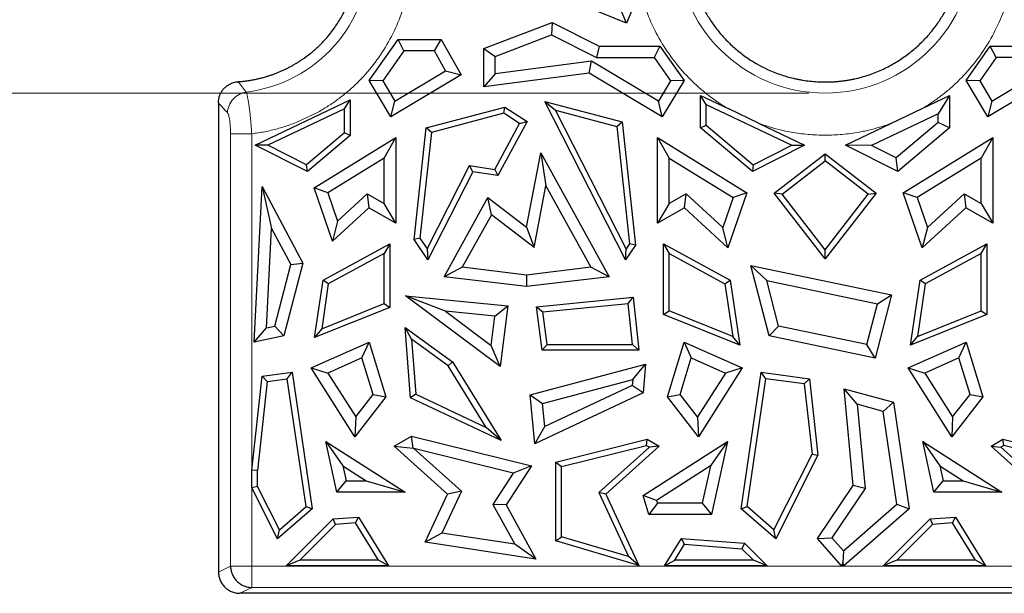
# Model space of a CAD drawing. Units: millimetres. Extents: x 0 to 420, y 0 to 297.
# Drawn here: x 184 to 202, y 112 to 123 of the extents above; entities that cross this region are included whole.
import ezdxf

# ---------------------------------------------------------------- set-up
doc = ezdxf.new("R2010")
doc.units = ezdxf.units.MM
doc.styles.add('SLDTEXTSTYLE0', font='TXT', dxfattribs={"width": 0.605})
doc.dimstyles.new('SLDDIMSTYLE1', dxfattribs={"dimtxt": 3.081982, "dimasz": 2.5, "dimexe": 0, "dimexo": 0.0625, "dimgap": 0.770496, "dimtad": 1, "dimdec": 0, "dimlfac": 2.5, "dimrnd": 1e-09, "dimzin": 12, "dimdsep": 46, "dimtxsty": 'SLDTEXTSTYLE0', "dimsah": 1, "dimcen": 0.09, "dimadec": 0, "dimazin": 3, "dimtfac": 1, "dimtdec": 3, "dimtofl": 0, "dimtmove": 0, "dimatfit": 3, "dimfxl": 1, "dimfrac": 2, "dimtolj": 1, "dimtzin": 12, "dimarcsym": 0})

# ---------------------------------------------------------------- blocks, each defined once
blk = doc.blocks.new('_D_2')
at = {"color": 7, "linetype": 'Continuous', "lineweight": 0}
for p, q in [((198.191, 158.935), (178.206, 158.935)), ((179.206, 158.935), (179.206, 121.624)), ((198.191, 121.624), (178.206, 121.624))]:
    blk.add_line(p, q, dxfattribs=at)
at = {"color": 7, "linetype": 'Continuous', "lineweight": 18}
for points in [[(179.206, 158.935), (178.831, 156.435), (179.581, 156.435)], [(179.206, 121.624), (179.581, 124.124), (178.831, 124.124)]]:
    blk.add_solid(points, dxfattribs=at)
at = {"color": 7, "linetype": 'Continuous', "lineweight": 18, "insert": (175.113, 137.928), "char_height": 3.175, "attachment_point": 1, "rotation": 90, "style": 'SLDTEXTSTYLE0'}
blk.add_mtext('92', dxfattribs=at)

msp = doc.modelspace()

# ---------------------------------------------------------------- linework, layer by layer
at = {"color": 7, "linetype": 'Continuous', "lineweight": 25}
for p, q in [((194.8051, 122.9213), (193.3349, 123.5219)), ((195.001, 123.4009), (194.8051, 122.9213)), ((194.8051, 122.9213), (194.6886, 123.1985)), ((192.1541, 122.4518), (193.4245, 122.9356)), ((193.4245, 122.9356), (193.4128, 122.7036)), ((193.4245, 122.9356), (194.3003, 122.4966)), ((192.3667, 122.3052), (193.4128, 122.7036)), ((193.4128, 122.7036), (194.25, 122.284)), ((190.0266, 121.86), (190.5648, 122.6209)), ((190.5648, 122.6209), (191.3622, 122.6209)), ((190.6748, 122.4082), (190.5648, 122.6209)), ((191.2382, 122.4082), (191.3622, 122.6209)), ((191.3622, 122.6209), (191.735, 121.9619)), ((192.1541, 121.7416), (192.1541, 122.4518)), ((192.1541, 122.4518), (192.3667, 122.3052)), ((194.3003, 122.4966), (194.25, 122.284)), ((194.3003, 122.4966), (195.4258, 122.4966)), ((195.4258, 122.4966), (195.3157, 122.284)), ((195.4258, 122.4966), (195.8761, 121.86)), ((201.1066, 121.86), (201.5569, 122.4966)), ((201.5569, 122.4966), (202.6823, 122.4966)), ((201.6669, 122.284), (201.5569, 122.4966)), ((190.6748, 122.4082), (190.2802, 121.8504)), ((191.2382, 122.4082), (190.6748, 122.4082)), ((191.4478, 122.0378), (191.2382, 122.4082)), ((192.3667, 121.9836), (192.3667, 122.3052)), ((194.25, 122.284), (195.3157, 122.284)), ((195.3157, 122.284), (195.6224, 121.8504)), ((201.6669, 122.284), (201.3602, 121.8504)), ((202.7326, 122.284), (201.6669, 122.284)), ((194.1572, 122.2161), (192.3667, 121.9836)), ((194.1113, 121.9957), (194.1572, 122.2161)), ((195.3968, 121.4736), (194.1572, 122.2161)), ((201.5859, 121.4736), (202.8255, 122.2161)), ((191.735, 121.9619), (190.4327, 121.1819)), ((190.5059, 121.4736), (191.4478, 122.0378)), ((191.4478, 122.0378), (191.735, 121.9619)), ((194.1113, 121.9957), (192.1541, 121.7416)), ((192.3667, 121.9836), (192.1541, 121.7416)), ((195.4699, 121.1819), (194.1113, 121.9957)), ((202.8714, 121.9957), (201.5127, 121.1819)), ((190.4327, 121.1819), (190.0266, 121.86)), ((190.2802, 121.8504), (190.0266, 121.86)), ((190.2802, 121.8504), (190.5059, 121.4736)), ((195.6224, 121.8504), (195.3968, 121.4736)), ((195.8761, 121.86), (195.4699, 121.1819)), ((195.8761, 121.86), (195.6224, 121.8504)), ((201.5127, 121.1819), (201.1066, 121.86)), ((201.3602, 121.8504), (201.1066, 121.86)), ((201.3602, 121.8504), (201.5859, 121.4736)), ((196.2865, 121.4112), (196.1811, 121.5785)), ((196.1811, 121.5785), (196.6895, 121.3355)), ((196.1811, 120.9787), (196.1811, 121.5785)), ((200.2932, 121.3355), (200.8016, 121.5785)), ((200.8016, 121.5785), (200.5889, 121.2412)), ((200.8016, 121.5785), (200.8016, 120.9787)), ((187.2313, 121.4423), (187.2313, 121.3816)), ((187.2313, 121.3816), (187.2313, 121.3743)), ((187.2313, 121.3743), (187.2313, 112.7252)), ((187.9118, 120.6563), (189.6759, 121.4993)), ((189.5705, 121.332), (189.6759, 121.4993)), ((189.6759, 121.4993), (189.6759, 120.8383)), ((190.4327, 121.1819), (190.5059, 121.4736)), ((191.0857, 120.9767), (192.5456, 121.3629)), ((192.5276, 121.249), (192.5456, 121.3629)), ((192.5456, 121.3629), (192.9593, 121.0969)), ((194.7853, 118.5231), (193.2867, 121.4671)), ((193.2867, 121.4671), (193.4876, 121.3049)), ((193.2867, 121.4671), (194.7216, 121.0876)), ((195.4699, 121.1819), (195.3968, 121.4736)), ((196.2865, 121.4112), (197.872, 120.6535)), ((196.2865, 121.0275), (196.2865, 121.4112)), ((201.5859, 121.4736), (201.5127, 121.1819)), ((189.5705, 121.332), (188.1506, 120.6535)), ((189.5705, 120.8872), (189.5705, 121.332)), ((192.5276, 121.249), (191.1828, 120.8933)), ((192.8201, 121.0611), (192.5276, 121.249)), ((194.7982, 118.7302), (193.4876, 121.3049)), ((193.4876, 121.3049), (194.6245, 121.0042)), ((197.2565, 121.0645), (196.6895, 121.3355)), ((200.5889, 121.2412), (199.3533, 120.6507)), ((199.7262, 121.0645), (200.2932, 121.3355)), ((200.5889, 121.0772), (200.5889, 121.2412)), ((192.3587, 120.2063), (192.8201, 121.0611)), ((192.9593, 121.0969), (192.4163, 120.0911)), ((192.8201, 121.0611), (192.9593, 121.0969)), ((194.6245, 121.0042), (194.7216, 121.0876)), ((194.6245, 121.0042), (194.8609, 118.8227)), ((194.7216, 121.0876), (194.9699, 118.7956)), ((196.1811, 120.9787), (196.2865, 121.0275)), ((196.2865, 121.0275), (197.1562, 120.2907)), ((197.2565, 121.0645), (198.1108, 120.6563)), ((198.8718, 120.6563), (199.7262, 121.0645)), ((200.5889, 121.0772), (199.8114, 120.4185)), ((200.8016, 120.9787), (200.5889, 121.0772)), ((189.5705, 120.8872), (188.8664, 120.2907)), ((189.6759, 120.8383), (188.8812, 120.165)), ((189.6759, 120.8383), (189.5705, 120.8872)), ((190.8609, 118.9016), (191.0857, 120.9767)), ((191.1828, 120.8933), (190.9699, 118.9287)), ((191.1828, 120.8933), (191.0857, 120.9767)), ((197.1415, 120.165), (196.1811, 120.9787)), ((200.8016, 120.9787), (199.8412, 120.165)), ((188.8812, 120.165), (187.9118, 120.6563)), ((188.1506, 120.6535), (187.9118, 120.6563)), ((188.8664, 120.2907), (188.1506, 120.6535)), ((189.0072, 119.8622), (190.5214, 120.7956)), ((190.3088, 120.4147), (190.5214, 120.7956)), ((190.5214, 120.7956), (190.5214, 119.2096)), ((195.3812, 120.7956), (195.5939, 120.4147)), ((195.3812, 120.7956), (197.04, 119.7731)), ((195.3812, 119.2096), (195.3812, 120.7956)), ((198.1108, 120.6563), (197.1415, 120.165)), ((197.1562, 120.2907), (197.872, 120.6535)), ((197.872, 120.6535), (198.1108, 120.6563)), ((199.3533, 120.6507), (198.8718, 120.6563)), ((199.8412, 120.165), (198.8718, 120.6563)), ((199.8114, 120.4185), (199.3533, 120.6507)), ((199.9426, 119.7731), (201.6014, 120.7956)), ((201.6014, 120.7956), (201.3888, 120.4147)), ((201.6014, 120.7956), (201.6014, 119.2096)), ((192.9464, 119.134), (193.2122, 120.5163)), ((193.2122, 120.5163), (193.3101, 119.8992)), ((193.2122, 120.5163), (194.4842, 118.2128)), ((197.546, 119.7641), (198.4913, 120.4952)), ((198.4913, 120.4952), (199.4367, 119.7641)), ((198.4913, 120.3619), (198.4913, 120.4952)), ((188.8812, 120.165), (188.8664, 120.2907)), ((190.3088, 120.4147), (189.2634, 119.7703)), ((190.3088, 119.5736), (190.3088, 120.4147)), ((191.1044, 118.7302), (191.8912, 120.2759)), ((191.8912, 120.2759), (192.3587, 120.2063)), ((191.9508, 120.1604), (191.8912, 120.2759)), ((195.5939, 120.4147), (196.7838, 119.6812)), ((195.5939, 119.5736), (195.5939, 120.4147)), ((197.1562, 120.2907), (197.1415, 120.165)), ((197.6939, 119.7451), (198.4913, 120.3619)), ((199.2887, 119.7451), (198.4913, 120.3619)), ((199.8412, 120.165), (199.8114, 120.4185)), ((201.3888, 120.4147), (200.1988, 119.6812)), ((201.3888, 119.5736), (201.3888, 120.4147)), ((191.9508, 120.1604), (191.1173, 118.5231)), ((192.4163, 120.0911), (191.9508, 120.1604)), ((192.3587, 120.2063), (192.4163, 120.0911)), ((187.8963, 116.9971), (188.0429, 119.891)), ((188.0429, 119.891), (188.2162, 119.1091)), ((188.0429, 119.891), (188.7989, 118.4628)), ((193.0905, 118.7569), (193.3101, 119.8992)), ((193.3101, 119.8992), (194.1455, 118.3863)), ((189.2634, 119.7703), (189.0072, 119.8622)), ((189.347, 118.8699), (189.0072, 119.8622)), ((189.2634, 119.7703), (189.4426, 119.2471)), ((189.4426, 119.2471), (189.9912, 119.7527)), ((189.9912, 119.7527), (190.3088, 119.5736)), ((189.9912, 119.7527), (190.0215, 119.4915)), ((195.9114, 119.7527), (195.5939, 119.5736)), ((195.8811, 119.4915), (195.9114, 119.7527)), ((196.5932, 119.1245), (195.9114, 119.7527)), ((197.04, 119.7731), (196.6887, 118.7472)), ((197.04, 119.7731), (196.7838, 119.6812)), ((198.4913, 118.5417), (197.546, 119.7641)), ((197.6939, 119.7451), (197.546, 119.7641)), ((198.4913, 118.7141), (197.6939, 119.7451)), ((199.4367, 119.7641), (198.4913, 118.5417)), ((198.4913, 118.7141), (199.2887, 119.7451)), ((199.2887, 119.7451), (199.4367, 119.7641)), ((200.1988, 119.6812), (199.9426, 119.7731)), ((200.2939, 118.7472), (199.9426, 119.7731)), ((200.3895, 119.1245), (201.0712, 119.7527)), ((201.0712, 119.7527), (201.3888, 119.5736)), ((201.0712, 119.7527), (201.1015, 119.4915)), ((190.5214, 119.2096), (190.3088, 119.5736)), ((191.4184, 118.2128), (192.229, 119.6808)), ((192.229, 119.6808), (192.9464, 119.134)), ((192.2961, 119.3623), (192.229, 119.6808)), ((195.5939, 119.5736), (195.3812, 119.2096)), ((196.7838, 119.6812), (196.5932, 119.1245)), ((200.1988, 119.6812), (200.3895, 119.1245)), ((201.3888, 119.5736), (201.6014, 119.2096)), ((190.0215, 119.4915), (189.347, 118.8699)), ((190.5214, 119.2096), (190.0215, 119.4915)), ((192.2961, 119.3623), (191.7571, 118.3863)), ((193.0905, 118.7569), (192.2961, 119.3623)), ((195.8811, 119.4915), (195.3812, 119.2096)), ((196.6887, 118.7472), (195.8811, 119.4915)), ((201.1015, 119.4915), (200.2939, 118.7472)), ((201.6014, 119.2096), (201.1015, 119.4915)), ((189.4426, 119.2471), (189.347, 118.8699)), ((188.1227, 117.262), (188.2162, 119.1091)), ((188.2162, 119.1091), (188.5723, 118.4364)), ((192.9464, 119.134), (193.0905, 118.7569)), ((196.6887, 118.7472), (196.5932, 119.1245)), ((200.3895, 119.1245), (200.2939, 118.7472)), ((189.1732, 118.145), (190.4138, 118.8222)), ((190.4138, 118.8222), (190.3083, 118.6445)), ((190.4138, 118.8222), (190.4138, 117.6413)), ((190.9699, 118.9287), (190.8609, 118.9016)), ((191.1173, 118.5231), (190.8609, 118.9016)), ((190.9699, 118.9287), (191.1044, 118.7302)), ((194.9699, 118.7956), (194.7853, 118.5231)), ((194.8609, 118.8227), (194.7982, 118.7302)), ((194.9699, 118.7956), (194.8609, 118.8227)), ((195.4888, 118.8222), (195.5943, 118.6445)), ((195.4888, 118.8222), (196.7294, 118.145)), ((195.4888, 117.5074), (195.4888, 118.8222)), ((200.2532, 118.145), (201.4938, 118.8222)), ((201.3883, 118.6445), (201.4938, 118.8222)), ((201.4938, 118.8222), (201.4938, 117.5074)), ((190.3083, 118.6445), (189.2699, 118.0776)), ((190.3083, 117.7126), (190.3083, 118.6445)), ((191.1044, 118.7302), (191.1173, 118.5231)), ((194.7853, 118.5231), (194.7982, 118.7302)), ((195.5943, 117.5787), (195.5943, 118.6445)), ((195.5943, 118.6445), (196.6328, 118.0776)), ((198.4913, 118.5417), (198.4913, 118.7141)), ((201.3883, 118.6445), (200.3499, 118.0776)), ((201.3883, 117.5787), (201.3883, 118.6445)), ((188.2748, 117.294), (188.5723, 118.4364)), ((188.7989, 118.4628), (188.4474, 117.113)), ((188.5723, 118.4364), (188.7989, 118.4628)), ((191.7571, 118.3863), (191.4184, 118.2128)), ((192.9513, 118.2429), (191.7571, 118.3863)), ((194.1455, 118.3863), (192.9513, 118.2429)), ((192.9513, 118.2429), (192.9513, 118.0287)), ((194.4842, 118.2128), (194.1455, 118.3863)), ((197.1144, 118.4218), (197.4067, 118.1431)), ((197.1144, 118.4218), (199.7254, 117.8731)), ((197.4552, 117.113), (197.1144, 118.4218)), ((189.0164, 117.0798), (189.1732, 118.145)), ((189.2699, 118.0776), (189.1475, 117.2461)), ((189.2699, 118.0776), (189.1732, 118.145)), ((192.9513, 118.0287), (191.4184, 118.2128)), ((194.4842, 118.2128), (192.9513, 118.0287)), ((196.6328, 118.0776), (196.7294, 118.145)), ((196.6328, 118.0776), (196.7761, 117.1038)), ((196.7294, 118.145), (196.9072, 116.9375)), ((197.6278, 117.294), (197.4067, 118.1431)), ((197.4067, 118.1431), (199.4634, 117.7109)), ((200.0755, 116.9375), (200.2532, 118.145)), ((200.3499, 118.0776), (200.2066, 117.1038)), ((200.3499, 118.0776), (200.2532, 118.145)), ((189.1475, 117.2461), (190.3083, 117.7126)), ((190.3083, 117.7126), (190.4138, 117.6413)), ((192.46, 116.5449), (190.7049, 117.856)), ((191.4439, 117.5693), (190.7049, 117.856)), ((190.7049, 117.856), (192.6026, 117.6686)), ((193.1351, 117.6523), (194.9307, 117.8296)), ((193.2534, 117.558), (194.837, 117.7144)), ((194.837, 117.7144), (194.9307, 117.8296)), ((194.9185, 116.9538), (194.837, 117.7144)), ((194.9307, 117.8296), (195.0359, 116.8484)), ((199.2652, 116.9499), (199.4634, 117.7109)), ((199.7254, 117.8731), (199.4199, 116.7001)), ((199.4634, 117.7109), (199.7254, 117.8731)), ((190.4138, 117.6413), (189.0164, 117.0798)), ((191.4439, 117.5693), (192.295, 116.9336)), ((192.3641, 117.4785), (191.4439, 117.5693)), ((192.3641, 117.4785), (192.6026, 117.6686)), ((192.6026, 117.6686), (192.46, 116.5449)), ((193.1351, 117.6523), (193.2534, 117.558)), ((193.2372, 116.8484), (193.1351, 117.6523)), ((193.3301, 116.9538), (193.2534, 117.558)), ((195.4888, 117.5074), (195.5943, 117.5787)), ((196.7761, 117.1038), (195.5943, 117.5787)), ((200.2066, 117.1038), (201.3883, 117.5787)), ((201.3883, 117.5787), (201.4938, 117.5074)), ((192.295, 116.9336), (192.3641, 117.4785)), ((196.9072, 116.9375), (195.4888, 117.5074)), ((201.4938, 117.5074), (200.0755, 116.9375)), ((187.8963, 116.9971), (188.1227, 117.262)), ((188.1227, 117.262), (188.2748, 117.294)), ((188.2748, 117.294), (188.4474, 117.113)), ((189.1475, 117.2461), (189.0164, 117.0798)), ((190.6947, 117.2713), (191.5733, 116.6297)), ((190.8172, 117.0513), (190.6947, 117.2713)), ((190.7944, 115.9592), (190.6947, 117.2713)), ((197.4552, 117.113), (197.6278, 117.294)), ((199.2652, 116.9499), (197.6278, 117.294)), ((188.4474, 117.113), (187.8963, 116.9971)), ((188.9505, 116.5165), (190.028, 116.9976)), ((189.8949, 116.7053), (190.028, 116.9976)), ((190.028, 116.9976), (190.3382, 115.9808)), ((191.4944, 116.5567), (190.8172, 117.0513)), ((190.8172, 117.0513), (190.8949, 116.0284)), ((195.5644, 115.9808), (195.8746, 116.9976)), ((195.8746, 116.9976), (196.0078, 116.7053)), ((195.8746, 116.9976), (196.9521, 116.5165)), ((196.9072, 116.9375), (196.7761, 117.1038)), ((199.4199, 116.7001), (197.4552, 117.113)), ((200.0305, 116.5165), (201.108, 116.9976)), ((200.0755, 116.9375), (200.2066, 117.1038)), ((200.9749, 116.7053), (201.108, 116.9976)), ((201.108, 116.9976), (201.4182, 115.9808)), ((192.46, 116.5449), (192.295, 116.9336)), ((193.2372, 116.8484), (193.3301, 116.9538)), ((195.0359, 116.8484), (193.2372, 116.8484)), ((193.3301, 116.9538), (194.9185, 116.9538)), ((194.9185, 116.9538), (195.0359, 116.8484)), ((199.4199, 116.7001), (199.2652, 116.9499)), ((189.8949, 116.7053), (189.2616, 116.4225)), ((190.1027, 116.0241), (189.8949, 116.7053)), ((191.4944, 116.5567), (191.5733, 116.6297)), ((191.5733, 116.6297), (192.4762, 115.166)), ((195.8, 116.0241), (196.0078, 116.7053)), ((196.0078, 116.7053), (196.641, 116.4225)), ((200.9749, 116.7053), (200.3416, 116.4225)), ((201.1827, 116.0241), (200.9749, 116.7053)), ((188.0413, 116.3615), (188.5979, 116.4358)), ((188.5087, 116.3175), (188.5979, 116.4358)), ((188.5979, 116.4358), (188.9693, 113.9014)), ((188.9505, 116.5165), (189.2616, 116.4225)), ((189.7609, 115.2359), (188.9505, 116.5165)), ((189.2616, 116.4225), (189.7785, 115.6057)), ((192.2, 115.4129), (191.4944, 116.5567)), ((193.0151, 116.0174), (195.1559, 116.5868)), ((194.9212, 116.3043), (195.1559, 116.5868)), ((195.1559, 116.5868), (195.1155, 116.0542)), ((196.641, 116.4225), (196.1242, 115.6057)), ((196.9521, 116.5165), (196.1418, 115.2359)), ((196.9521, 116.5165), (196.641, 116.4225)), ((196.9334, 113.9014), (197.3047, 116.4358)), ((197.394, 116.3175), (197.3047, 116.4358)), ((197.3047, 116.4358), (198.1996, 116.3164)), ((200.0305, 116.5165), (200.3416, 116.4225)), ((200.8409, 115.2359), (200.0305, 116.5165)), ((200.3416, 116.4225), (200.8585, 115.6057)), ((187.8494, 114.6205), (188.0413, 116.3615)), ((188.1371, 116.2679), (187.9549, 114.6147)), ((188.0413, 116.3615), (188.1371, 116.2679)), ((188.1371, 116.2679), (188.5087, 116.3175)), ((188.8566, 113.9429), (188.5087, 116.3175)), ((193.2442, 115.8583), (194.9212, 116.3043)), ((194.9212, 116.3043), (194.9128, 116.1937)), ((197.0461, 113.9429), (197.394, 116.3175)), ((198.1038, 116.2228), (197.394, 116.3175)), ((198.1996, 116.3164), (198.1038, 116.2228)), ((198.1996, 116.3164), (198.3564, 114.8938)), ((195.1155, 116.0542), (193.104, 115.1055)), ((194.9128, 116.1937), (193.2863, 115.4266)), ((195.1155, 116.0542), (194.9128, 116.1937)), ((198.1038, 116.2228), (198.2482, 114.9133)), ((199.014, 114.332), (198.8463, 116.1268)), ((199.0865, 115.8414), (198.8463, 116.1268)), ((198.8463, 116.1268), (199.7594, 115.8795)), ((190.3382, 115.9808), (189.7609, 115.2359)), ((189.7785, 115.6057), (190.1027, 116.0241)), ((190.1027, 116.0241), (190.3382, 115.9808)), ((190.8949, 116.0284), (190.7944, 115.9592)), ((192.4762, 115.166), (190.7944, 115.9592)), ((190.8949, 116.0284), (192.2, 115.4129)), ((193.0151, 116.0174), (193.2442, 115.8583)), ((193.104, 115.1055), (193.0151, 116.0174)), ((195.5644, 115.9808), (195.8, 116.0241)), ((196.1418, 115.2359), (195.5644, 115.9808)), ((196.1242, 115.6057), (195.8, 116.0241)), ((199.5693, 115.7107), (199.7594, 115.8795)), ((199.7594, 115.8795), (200.0493, 113.9014)), ((201.4182, 115.9808), (200.8409, 115.2359)), ((200.8585, 115.6057), (201.1827, 116.0241)), ((201.1827, 116.0241), (201.4182, 115.9808)), ((193.2863, 115.4266), (193.2442, 115.8583)), ((199.0865, 115.8414), (199.2328, 114.2761)), ((199.5693, 115.7107), (199.0865, 115.8414)), ((199.8221, 113.9851), (199.5693, 115.7107)), ((189.7785, 115.6057), (189.7609, 115.2359)), ((196.1242, 115.6057), (196.1418, 115.2359)), ((200.8585, 115.6057), (200.8409, 115.2359)), ((192.4762, 115.166), (192.2, 115.4129)), ((193.104, 115.1055), (193.2863, 115.4266)), ((189.2236, 115.1535), (189.5412, 114.6959)), ((189.2236, 115.1535), (190.6941, 114.2063)), ((189.4305, 114.2063), (189.2236, 115.1535)), ((190.4937, 115.0639), (190.8142, 115.2513)), ((190.8142, 115.2513), (193.0388, 114.6968)), ((190.8463, 115.0277), (190.8142, 115.2513)), ((193.4955, 114.7689), (195.1908, 115.1915)), ((195.1138, 114.1453), (196.6788, 115.1534)), ((195.1746, 115.0788), (195.1908, 115.1915)), ((195.1908, 115.1915), (195.4089, 115.0639)), ((196.6788, 115.1534), (196.3612, 114.6959)), ((196.6788, 115.1534), (196.3814, 113.7921)), ((200.3039, 115.1534), (200.6215, 114.6959)), ((200.3039, 115.1534), (201.7743, 114.2062)), ((200.5108, 114.2062), (200.3039, 115.1534)), ((201.5737, 115.0639), (201.7919, 115.1915)), ((201.808, 115.0788), (201.7919, 115.1915)), ((201.7919, 115.1915), (203.4871, 114.7689)), ((191.4811, 114.1739), (190.4937, 115.0639)), ((190.4937, 115.0639), (190.8463, 115.0277)), ((190.8463, 115.0277), (190.8589, 115.021)), ((190.8589, 115.021), (191.7399, 114.2269)), ((192.6997, 114.5622), (190.8589, 115.021)), ((193.601, 114.6865), (195.1746, 115.0788)), ((195.2312, 115.0457), (194.2932, 114.2002)), ((195.4089, 115.0639), (194.4216, 114.1739)), ((195.1746, 115.0788), (195.2312, 115.0457)), ((195.4089, 115.0639), (195.2312, 115.0457)), ((201.5737, 115.0639), (201.7515, 115.0457)), ((202.5611, 114.1739), (201.5737, 115.0639)), ((201.808, 115.0788), (201.7515, 115.0457)), ((201.7515, 115.0457), (202.6894, 114.2002)), ((203.3816, 114.6865), (201.808, 115.0788)), ((197.5408, 113.5091), (198.2482, 114.9133)), ((198.3564, 114.8938), (197.5737, 113.34)), ((198.2482, 114.9133), (198.3564, 114.8938)), ((187.9549, 114.6147), (187.8494, 114.6205)), ((187.8494, 114.2919), (187.8494, 114.6205)), ((187.9549, 114.317), (187.9549, 114.6147)), ((189.5412, 114.6959), (189.9712, 114.419)), ((189.5412, 114.6959), (189.6017, 114.419)), ((193.0388, 114.6968), (192.5741, 113.9729)), ((193.0388, 114.6968), (192.6997, 114.5622)), ((193.4955, 113.303), (193.4955, 114.7689)), ((193.4955, 114.7689), (193.601, 114.6865)), ((193.601, 113.3818), (193.601, 114.6865)), ((196.3612, 114.6959), (195.3631, 114.0529)), ((196.3612, 114.6959), (196.2102, 114.0047)), ((200.6215, 114.6959), (201.0515, 114.4189)), ((200.6215, 114.6959), (200.682, 114.4189)), ((189.4305, 114.2063), (189.6017, 114.419)), ((189.6017, 114.419), (189.9712, 114.419)), ((189.9712, 114.419), (190.6941, 114.2063)), ((192.6997, 114.5622), (192.3269, 113.9816)), ((200.5108, 114.2062), (200.682, 114.4189)), ((200.682, 114.4189), (201.0515, 114.4189)), ((201.0515, 114.4189), (201.7743, 114.2062)), ((187.9549, 114.317), (187.8494, 114.2919)), ((188.3289, 113.34), (187.8494, 114.2919)), ((188.3618, 113.5091), (187.9549, 114.317)), ((191.7399, 114.2269), (191.3787, 113.4462)), ((191.7399, 114.2269), (191.4811, 114.1739)), ((198.3495, 113.3459), (199.014, 114.332)), ((199.2328, 114.2761), (198.6174, 113.3629)), ((199.2328, 114.2761), (199.014, 114.332)), ((190.6941, 114.2063), (189.4305, 114.2063)), ((191.0668, 113.2784), (191.4811, 114.1739)), ((194.4216, 114.1739), (194.2932, 114.2002)), ((194.2932, 114.2002), (194.8416, 113.015)), ((194.4216, 114.1739), (195.0352, 112.8477)), ((195.2187, 113.7921), (195.1138, 114.1453)), ((195.3631, 114.0529), (195.1138, 114.1453)), ((195.3631, 114.0529), (195.3774, 114.0047)), ((201.7743, 114.2062), (200.5108, 114.2062)), ((188.9693, 113.9014), (188.3289, 113.34)), ((188.3618, 113.5091), (188.8566, 113.9429)), ((188.8566, 113.9429), (188.9693, 113.9014)), ((192.3269, 113.9816), (192.7321, 113.2409)), ((192.5741, 113.9729), (192.3269, 113.9816)), ((192.5741, 113.9729), (193.1247, 112.9662)), ((195.3774, 114.0047), (195.2187, 113.7921)), ((196.2102, 114.0047), (195.3774, 114.0047)), ((196.2102, 114.0047), (196.3814, 113.7921)), ((196.9334, 113.9014), (197.0461, 113.9429)), ((197.5737, 113.34), (196.9334, 113.9014)), ((197.5408, 113.5091), (197.0461, 113.9429)), ((198.8325, 113.1175), (199.8221, 113.9851)), ((200.0493, 113.9014), (198.8393, 112.8406)), ((199.8221, 113.9851), (200.0493, 113.9014)), ((188.4879, 112.8406), (189.358, 113.7108)), ((189.358, 113.7108), (189.8308, 113.7467)), ((189.405, 113.6086), (189.358, 113.7108)), ((189.7748, 113.6367), (189.8308, 113.7467)), ((189.8308, 113.7467), (190.3901, 112.8406)), ((196.3814, 113.7921), (195.2187, 113.7921)), ((199.5682, 112.8406), (200.4383, 113.7107)), ((200.4383, 113.7107), (200.9111, 113.7466)), ((200.4383, 113.7107), (200.4852, 113.6085)), ((200.8551, 113.6366), (200.9111, 113.7466)), ((200.9111, 113.7466), (201.4704, 112.8406)), ((188.3289, 113.34), (188.3618, 113.5091)), ((189.405, 113.6086), (188.7425, 112.9461)), ((189.7748, 113.6367), (189.405, 113.6086)), ((190.2011, 112.9461), (189.7748, 113.6367)), ((197.5737, 113.34), (197.5408, 113.5091)), ((200.4852, 113.6085), (199.8229, 112.9461)), ((200.8551, 113.6366), (200.4852, 113.6085)), ((201.2813, 112.9461), (200.8551, 113.6366)), ((191.3787, 113.4462), (191.0668, 113.2784)), ((192.7321, 113.2409), (191.3787, 113.4462)), ((193.4955, 113.303), (193.601, 113.3818)), ((194.8416, 113.015), (193.601, 113.3818)), ((195.5123, 112.8406), (195.8267, 113.3499)), ((195.8827, 113.2399), (195.8267, 113.3499)), ((195.8267, 113.3499), (196.9938, 113.2612)), ((198.3495, 113.3459), (198.6174, 113.3629)), ((198.7925, 112.8406), (198.3495, 113.3459)), ((198.6174, 113.3629), (198.8325, 113.1175)), ((193.1247, 112.9662), (191.0668, 113.2784)), ((193.1247, 112.9662), (192.7321, 113.2409)), ((195.0352, 112.8477), (193.4955, 113.303)), ((195.7013, 112.9461), (195.8827, 113.2399)), ((195.8827, 113.2399), (196.9468, 113.159)), ((196.9938, 113.2612), (196.9468, 113.159)), ((196.9468, 113.159), (197.1598, 112.9461)), ((196.9938, 113.2612), (197.4144, 112.8406)), ((188.7425, 112.9461), (188.4879, 112.8406)), ((190.2011, 112.9461), (188.7425, 112.9461)), ((190.3901, 112.8406), (190.2011, 112.9461)), ((195.0352, 112.8477), (194.8416, 113.015)), ((195.5123, 112.8406), (195.7013, 112.9461)), ((197.1598, 112.9461), (195.7013, 112.9461)), ((197.4144, 112.8406), (197.1598, 112.9461)), ((198.8325, 113.1175), (198.8181, 112.897)), ((199.8229, 112.9461), (199.5682, 112.8406)), ((201.2813, 112.9461), (199.8229, 112.9461)), ((201.4704, 112.8406), (201.2813, 112.9461)), ((190.3901, 112.8406), (188.4879, 112.8406)), ((197.4144, 112.8406), (195.5123, 112.8406)), ((198.8181, 112.897), (198.7925, 112.8406)), ((198.8393, 112.8406), (198.7925, 112.8406)), ((198.8393, 112.8406), (198.8181, 112.897)), ((201.4704, 112.8406), (199.5682, 112.8406)), ((214.2513, 112.3297), (187.6313, 112.3296))]:
    msp.add_line(p, q, dxfattribs=at)
at = {"color": 8, "linetype": 'Continuous', "lineweight": 18}
for p, q in [((187.3993, 121.2551), (187.3988, 121.2556)), ((189.1052, 121.2843), (188.6717, 121.0771)), ((187.4552, 120.8677), (187.4552, 112.8363)), ((187.8491, 120.8677), (187.8491, 112.8363)), ((187.2313, 112.7252), (187.4552, 112.8363)), ((187.8491, 112.8363), (214.2513, 112.8363)), ((187.6313, 112.3298), (187.8491, 112.4378)), ((187.8491, 112.4379), (214.2513, 112.4378))]:
    msp.add_line(p, q, dxfattribs=at)
for centre, radius, start in [((198.4913, 124.3772), 2.7528, 180), ((187.4313, 124.2298), 2.6054, 276.93635)]:
    msp.add_arc(centre, radius, start, 0, dxfattribs=at)
for points, knots in [([(196.6895, 121.3355), (196.658, 121.3545), (196.5951, 121.3925), (196.5032, 121.4531), (196.4133, 121.5162), (196.3255, 121.5821), (196.2397, 121.6507), (196.1561, 121.722), (196.0746, 121.7961), (195.9129, 121.9523), (195.6873, 122.2077), (195.4326, 122.5852), (195.2278, 122.9921), (195.1033, 123.3484), (195.0317, 123.6379), (194.9926, 123.8543), (194.9662, 124.0728), (194.9601, 124.2194), (194.957, 124.2928)], [0, 0, 0, 0, 0.0308511, 0.0616144, 0.0923196, 0.1229966, 0.1536754, 0.1843859, 0.2151581, 0.2460216, 0.3729894, 0.5000146, 0.6269825, 0.7540077, 0.8156149, 0.8769897, 0.9383715, 1, 1, 1, 1]), ([(202.0256, 124.2928), (202.0244, 124.256), (202.022, 124.1826), (202.0141, 124.0728), (202.003, 123.9635), (201.9885, 123.8547), (201.9706, 123.7464), (201.9493, 123.6385), (201.9245, 123.5312), (201.8673, 123.3137), (201.7549, 122.9921), (201.5501, 122.5854), (201.2954, 122.2077), (201.0455, 121.9249), (200.8279, 121.7209), (200.6582, 121.581), (200.4806, 121.4511), (200.3557, 121.3741), (200.2932, 121.3355)], [0, 0, 0, 0, 0.03085111, 0.0616144, 0.09231961, 0.12299661, 0.15367539, 0.18438592, 0.21515808, 0.24602156, 0.37298945, 0.5000146, 0.62698249, 0.75400765, 0.81561491, 0.87698966, 0.93837151, 1, 1, 1, 1]), ([(190.8192, 124.2298), (190.8189, 124.1931), (190.8182, 124.1199), (190.8127, 124.0103), (190.804, 123.9012), (190.7916, 123.7925), (190.7757, 123.6842), (190.7563, 123.5765), (190.7334, 123.4691), (190.6794, 123.2512), (190.5707, 122.9286), (190.3682, 122.5209), (190.1138, 122.1433), (189.8626, 121.8621), (189.6436, 121.6606), (189.4728, 121.5231), (189.294, 121.3962), (189.1682, 121.3216), (189.1052, 121.2843)], [0, 0, 0, 0, 0.0308168, 0.0615386, 0.0921975, 0.1228257, 0.1534557, 0.1841199, 0.2148505, 0.2456796, 0.3728192, 0.5000158, 0.6271553, 0.7543519, 0.8158828, 0.8771619, 0.938448, 1, 1, 1, 1]), ([(187.3993, 121.2551), (187.4024, 121.3479), (187.4397, 121.4404), (187.5655, 121.5814), (187.6535, 121.6293), (187.746, 121.6435)], [0, 0, 0, 0, 0.5, 0.5, 1, 1, 1, 1]), ([(187.746, 121.6435), (187.7477, 121.6393), (187.751, 121.6312), (187.7563, 121.6141), (187.7617, 121.5938), (187.7673, 121.5701), (187.7729, 121.5433), (187.7785, 121.5135), (187.7842, 121.481), (187.7899, 121.446), (187.7956, 121.4087), (187.8029, 121.3569), (187.8118, 121.2865), (187.8222, 121.1937), (187.8322, 121.0918), (187.8415, 120.9821), (187.8465, 120.9062), (187.8491, 120.8677)], [0, 0, 0, 0, 0.0518852, 0.1033594, 0.1544242, 0.2050808, 0.2553308, 0.3051757, 0.3546169, 0.4036561, 0.4522952, 0.5005362, 0.5941474, 0.6908803, 0.7907528, 0.8937852, 1, 1, 1, 1]), ([(187.4552, 120.8677), (187.4551, 120.8788), (187.455, 120.9008), (187.4543, 120.9336), (187.4531, 120.966), (187.4508, 121.0096), (187.4467, 121.0628), (187.4397, 121.1209), (187.4311, 121.1713), (187.4212, 121.2106), (187.4105, 121.2399), (187.403, 121.25), (187.3993, 121.2551)], [0, 0, 0, 0, 0.0607444, 0.1211025, 0.1815076, 0.2423917, 0.371058, 0.5001046, 0.628771, 0.7578178, 0.8788156, 1, 1, 1, 1]), ([(188.6717, 121.0771), (188.6337, 121.0626), (188.5578, 121.0336), (188.4423, 120.9954), (188.3258, 120.9612), (188.2082, 120.9313), (188.0896, 120.9057), (187.9698, 120.884), (187.8894, 120.8731), (187.8491, 120.8677)], [0, 0, 0, 0, 0.1433192, 0.2861767, 0.4287565, 0.5712435, 0.7138233, 0.8566808, 1, 1, 1, 1]), ([(199.7262, 121.0645), (199.6934, 121.0527), (199.6281, 121.0289), (199.5288, 120.997), (199.4288, 120.9679), (199.3279, 120.9417), (199.2262, 120.9186), (199.054, 120.8846), (198.8092, 120.8513), (198.4914, 120.8371), (198.1735, 120.8514), (197.8942, 120.8892), (197.6546, 120.9403), (197.4532, 120.995), (197.3221, 121.0413), (197.2565, 121.0645)], [0, 0, 0, 0, 0.0413882, 0.082709, 0.1239985, 0.1652926, 0.2066274, 0.2480389, 0.3739839, 0.5000133, 0.6259583, 0.7519877, 0.8346879, 0.9172625, 1, 1, 1, 1]), ([(187.8491, 120.8677), (187.756, 120.8677), (187.6633, 120.8677), (187.5207, 120.8677), (187.4713, 120.8677), (187.4552, 120.8677)], [0, 0, 0, 0, 0.5, 0.5, 1, 1, 1, 1]), ([(187.4552, 112.8363), (187.4713, 112.8363), (187.5207, 112.8363), (187.6633, 112.8363), (187.756, 112.8363), (187.8491, 112.8363)], [0, 0, 0, 0, 0.5, 0.5, 1, 1, 1, 1])]:
    msp.add_open_spline(points, degree=3, knots=knots, dxfattribs=at)
at = {"color": 7, "linetype": 'Continuous', "lineweight": 25}
for points, knots in [([(195.9439, 124.3772), (195.9439, 124.3539), (195.9444, 124.3231), (195.9464, 124.2625), (195.9477, 124.234), (195.9536, 124.1461), (195.9599, 124.0861), (195.9849, 123.9065), (196.0097, 123.7873), (196.0808, 123.5434), (196.1263, 123.421), (196.209, 123.2435), (196.239, 123.185), (196.305, 123.0676), (196.3415, 123.0085), (196.4202, 122.8914), (196.464, 122.8324), (196.556, 122.7184), (196.6045, 122.6632), (196.7091, 122.5551), (196.7648, 122.5025), (196.8814, 122.401), (196.9441, 122.3519), (197.139, 122.2124), (197.2815, 122.1291), (197.5143, 122.0226), (197.5965, 121.9903), (197.7235, 121.9478), (197.7661, 121.9345), (197.8523, 121.9105), (197.8966, 121.9), (197.9398, 121.8903)], [0, 0, 0, 0, 0.03125, 0.03125, 0.0625, 0.0625, 0.125, 0.125, 0.25, 0.25, 0.375, 0.375, 0.4375, 0.4375, 0.5, 0.5, 0.5625, 0.5625, 0.625, 0.625, 0.6875, 0.6875, 0.75, 0.75, 0.875, 0.875, 0.9375, 0.9375, 0.96875, 0.96875, 1, 1, 1, 1]), ([(199.038, 121.8884), (199.0793, 121.8975), (199.1237, 121.9081), (199.2106, 121.9319), (199.2538, 121.945), (199.3822, 121.9881), (199.4647, 122.0208), (199.6234, 122.0926), (199.6978, 122.1318), (199.8407, 122.2151), (199.9089, 122.2593), (200.038, 122.3522), (200.1003, 122.401), (200.2174, 122.5023), (200.2724, 122.5547), (200.3774, 122.6635), (200.4274, 122.7199), (200.5182, 122.8324), (200.56, 122.8888), (200.6371, 123.0025), (200.6725, 123.0597), (200.7394, 123.1769), (200.7705, 123.2366), (200.8272, 123.3571), (200.8528, 123.4179), (200.8991, 123.5406), (200.9201, 123.6031), (200.9741, 123.7888), (200.9992, 123.9108), (201.023, 124.0871), (201.029, 124.145), (201.0369, 124.2611), (201.0387, 124.3194), (201.0387, 124.3772)], [0, 0, 0, 0, 0.03125, 0.03125, 0.0625, 0.0625, 0.125, 0.125, 0.1875, 0.1875, 0.25, 0.25, 0.3125, 0.3125, 0.375, 0.375, 0.4375, 0.4375, 0.5, 0.5, 0.5625, 0.5625, 0.625, 0.625, 0.6875, 0.6875, 0.75, 0.75, 0.875, 0.875, 0.9375, 0.9375, 1, 1, 1, 1]), ([(188.1647, 121.9453), (188.1852, 121.9517), (188.2262, 121.9644), (188.2863, 121.9868), (188.3454, 122.0102), (188.4034, 122.0352), (188.4607, 122.0615), (188.517, 122.0889), (188.5717, 122.1179), (188.6251, 122.1475), (188.6768, 122.1778), (188.7266, 122.2088), (188.7747, 122.2404), (188.8575, 122.2975), (188.9746, 122.387), (189.1007, 122.5009), (189.2362, 122.6426), (189.3694, 122.8059), (189.559, 123.0968), (189.7107, 123.4357), (189.796, 123.7896), (189.8245, 124.0182), (189.8306, 124.1539), (189.831, 124.2143), (189.8312, 124.2298)], [0, 0, 0, 0, 0.0213695, 0.0425542, 0.0635906, 0.0844605, 0.1053165, 0.1260822, 0.1465696, 0.1668163, 0.1866565, 0.2060183, 0.2250192, 0.2437854, 0.3057757, 0.37121, 0.412148, 0.5002882, 0.5798472, 0.7563775, 0.8652183, 0.9401006, 0.9846053, 1, 1, 1, 1]), ([(187.596, 121.8353), (187.6013, 121.8357), (187.6087, 121.8362), (187.6216, 121.8372), (187.6278, 121.8377), (187.6408, 121.8388), (187.6475, 121.8393), (187.6594, 121.8405), (187.6651, 121.8412), (187.6847, 121.8431), (187.6975, 121.8444), (187.7173, 121.8466), (187.7233, 121.8473), (187.735, 121.849), (187.7417, 121.8498), (187.761, 121.8522), (187.7727, 121.854), (187.7922, 121.8567), (187.798, 121.8577), (187.8099, 121.8596), (187.8166, 121.8606), (187.8357, 121.8636), (187.8466, 121.8658), (187.8705, 121.8702), (187.884, 121.8724), (187.9082, 121.8771), (187.919, 121.8796), (187.942, 121.8847), (187.954, 121.8873), (187.9897, 121.8953), (188.0123, 121.9009), (188.0576, 121.9129), (188.082, 121.9193), (188.1147, 121.9289), (188.1249, 121.9322), (188.1434, 121.9375), (188.1497, 121.9394), (188.1597, 121.9429), (188.1631, 121.9449), (188.1647, 121.9453)], [0, 0, 0, 0, 0.03125, 0.03125, 0.0625, 0.0625, 0.09375, 0.09375, 0.125, 0.125, 0.1875, 0.1875, 0.21875, 0.21875, 0.25, 0.25, 0.3125, 0.3125, 0.34375, 0.34375, 0.375, 0.375, 0.4375, 0.4375, 0.5, 0.5, 0.5625, 0.5625, 0.625, 0.625, 0.75, 0.75, 0.875, 0.875, 0.9375, 0.9375, 0.96875, 0.96875, 1, 1, 1, 1]), ([(187.2313, 121.4423), (187.2312, 121.4447), (187.2313, 121.4491), (187.2317, 121.4593), (187.232, 121.4643), (187.2325, 121.4728), (187.2331, 121.478), (187.2337, 121.4862), (187.2335, 121.4883), (187.2364, 121.5107), (187.241, 121.5334), (187.2495, 121.5647), (187.2535, 121.5762), (187.2624, 121.5988), (187.2668, 121.6095), (187.2762, 121.627), (187.2784, 121.6319), (187.2852, 121.6434), (187.2878, 121.6484), (187.2979, 121.6645), (187.3058, 121.6755), (187.3176, 121.6909), (187.3217, 121.6959), (187.3306, 121.706), (187.3344, 121.7106), (187.3442, 121.7203), (187.3485, 121.725), (187.3588, 121.7342), (187.3629, 121.7384), (187.3884, 121.7603), (187.4117, 121.7761), (187.4607, 121.8024), (187.4866, 121.813), (187.5264, 121.8246), (187.5398, 121.8276), (187.5598, 121.8316), (187.5668, 121.8322), (187.5781, 121.8336), (187.5814, 121.834), (187.5874, 121.8346), (187.5906, 121.8349), (187.596, 121.8353)], [0, 0, 0, 0, 0.03125, 0.03125, 0.0625, 0.0625, 0.09375, 0.09375, 0.125, 0.125, 0.25, 0.25, 0.3125, 0.3125, 0.375, 0.375, 0.40625, 0.40625, 0.4375, 0.4375, 0.5, 0.5, 0.53125, 0.53125, 0.5625, 0.5625, 0.59375, 0.59375, 0.625, 0.625, 0.75, 0.75, 0.875, 0.875, 0.9375, 0.9375, 0.96875, 0.96875, 0.984375, 0.984375, 1, 1, 1, 1]), ([(197.9398, 121.8903), (197.942, 121.8898), (197.9494, 121.8881), (197.9611, 121.8855), (197.9668, 121.8843), (197.9835, 121.8809), (197.9943, 121.8787), (198.0273, 121.8722), (198.0503, 121.8683), (198.1176, 121.8571), (198.1622, 121.8506), (198.2548, 121.8405), (198.3011, 121.8368), (198.3934, 121.8308), (198.441, 121.83), (198.5115, 121.8299), (198.5354, 121.8299), (198.5815, 121.8316), (198.6055, 121.832), (198.64, 121.8341), (198.6519, 121.8346), (198.6749, 121.8363), (198.6871, 121.8369), (198.7094, 121.839), (198.7211, 121.8399), (198.7441, 121.842), (198.755, 121.8434), (198.7786, 121.8455), (198.7892, 121.8471), (198.8124, 121.8498), (198.8235, 121.8513), (198.8461, 121.8544), (198.858, 121.8559), (198.8805, 121.8593), (198.8916, 121.8611), (198.9253, 121.8666), (198.9483, 121.8705), (198.982, 121.8768), (198.9927, 121.8789), (199.0098, 121.8825), (199.0157, 121.8837), (199.0285, 121.8864), (199.0367, 121.8881), (199.038, 121.8884)], [0, 0, 0, 0, 0.015625, 0.015625, 0.03125, 0.03125, 0.0625, 0.0625, 0.125, 0.125, 0.25, 0.25, 0.375, 0.375, 0.5, 0.5, 0.5625, 0.5625, 0.625, 0.625, 0.65625, 0.65625, 0.6875, 0.6875, 0.71875, 0.71875, 0.75, 0.75, 0.78125, 0.78125, 0.8125, 0.8125, 0.84375, 0.84375, 0.875, 0.875, 0.9375, 0.9375, 0.96875, 0.96875, 0.984375, 0.984375, 1, 1, 1, 1]), ([(187.4552, 112.8363), (187.4556, 112.8248), (187.4565, 112.8027), (187.4611, 112.7708), (187.4675, 112.7416), (187.4753, 112.7152), (187.4912, 112.6718), (187.5206, 112.6163), (187.5726, 112.5529), (187.6339, 112.5025), (187.7035, 112.4658), (187.7756, 112.443), (187.8246, 112.4395), (187.8491, 112.4378)], [0, 0, 0, 0, 0.055544, 0.1073666, 0.1554468, 0.1997918, 0.2404333, 0.378402, 0.500144, 0.6345666, 0.7598582, 0.8801825, 1, 1, 1, 1]), ([(187.2313, 112.7252), (187.2317, 112.7121), (187.2324, 112.686), (187.2385, 112.6472), (187.248, 112.6093), (187.2613, 112.5726), (187.2781, 112.5375), (187.2982, 112.5043), (187.3215, 112.4733), (187.355, 112.4368), (187.4031, 112.3971), (187.47, 112.3604), (187.5474, 112.3348), (187.6028, 112.3315), (187.6313, 112.3298)], [0, 0, 0, 0, 0.0628874, 0.1255665, 0.1880585, 0.2503847, 0.3125667, 0.374626, 0.4365845, 0.498464, 0.6126215, 0.7341993, 0.8632978, 1, 1, 1, 1])]:
    msp.add_open_spline(points, degree=3, knots=knots, dxfattribs=at)
at = {"color": 8, "linetype": 'Continuous', "lineweight": 18}
for points in [[(187.596, 121.8354), (187.6454, 121.7703), (187.6955, 121.7063), (187.746, 121.6435)], [(187.3988, 121.2556), (187.3709, 121.2862), (187.315, 121.3476), (187.2592, 121.4108), (187.2313, 121.4423)], [(187.8491, 112.8363), (187.8491, 112.7374), (187.8491, 112.639), (187.8491, 112.5661)], [(187.8491, 112.4378), (187.8491, 112.4465), (187.8491, 112.4923), (187.8491, 112.5661)]]:
    msp.add_open_spline(points, degree=3, dxfattribs=at)

# ---------------------------------------------------------------- dimensions: what is measured, and where the dimension line sits
at = {"color": 7, "linetype": 'Continuous', "lineweight": 18}
dim = msp.add_linear_dim(base=(179.2058, 121.6244), p1=(198.4913, 158.9352), p2=(198.4913, 121.6244), angle=90, dimstyle='SLDDIMSTYLE1', dxfattribs=at)
dim.commit()
dim.dimension.update_dxf_attribs({"geometry": '_D_2', "text_midpoint": (179.2058, 140.2798), "dimtype": 160})

doc.saveas('drawing.dxf')
